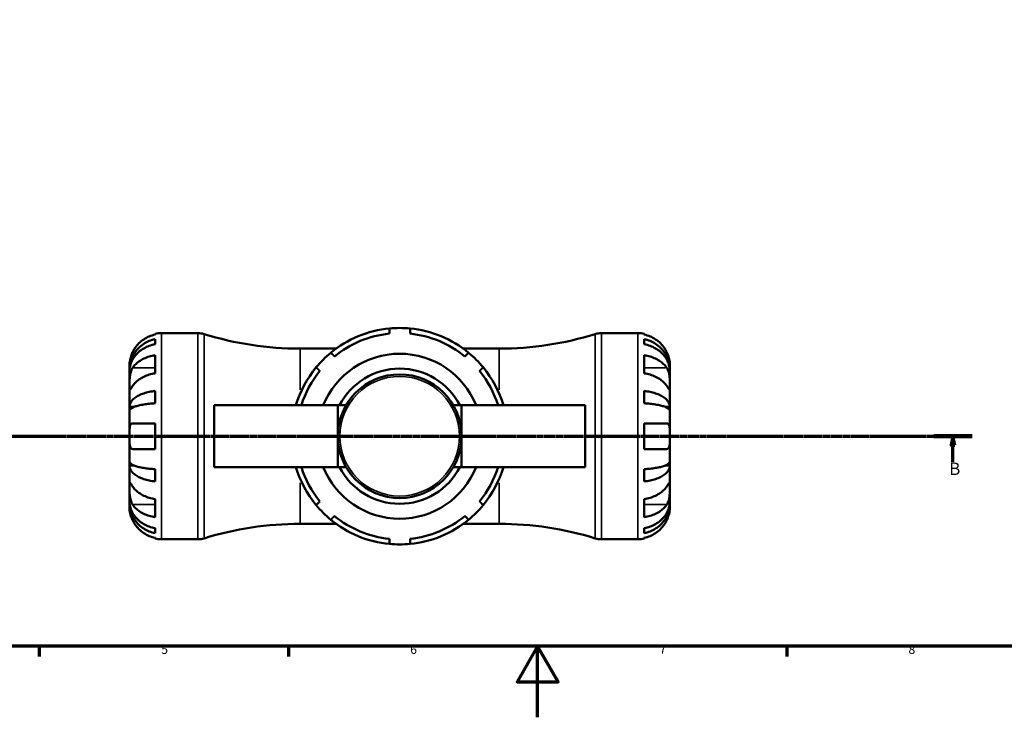
# Model space of a CAD drawing. Units: millimetres. Extents: x 0 to 907, y 0 to 785.
# Drawn here: x 275 to 552, y 0 to 196 of the extents above; entities that cross this region are included whole.
import ezdxf

# ---------------------------------------------------------------- set-up
doc = ezdxf.new("R2010")
doc.units = ezdxf.units.MM
doc.linetypes.add('CHAIN', pattern=[0.7087, 0.4724, -0.0591, 0.1181, -0.0591])
for name, color, linetype, lineweight in [('Border (ISO)', 7, 'Continuous', 70), ('Section Line (ISO)', 7, 'CHAIN', 70), ('Visible (ISO)', 7, 'Continuous', 50), ('Visible Narrow (ISO)', 7, 'Continuous', 35)]:
    doc.layers.add(name, color=color, linetype=linetype, lineweight=lineweight)
doc.styles.add('Label Text (ISO)', font='tahoma.ttf')
doc.styles.add('Note Text (ISO)', font='tahoma.ttf')

# ---------------------------------------------------------------- blocks, each defined once
blk = doc.blocks.new('Borders Default Border')
at = {"layer": 'Border (ISO)'}
for p, q in [((280.33, 20), (280.33, 17.1)), ((350.42, 20), (350.42, 17.1)), ((490.58, 20), (490.58, 17.1))]:
    blk.add_line(p, q, dxfattribs=at)
at = {"layer": 'Border (ISO)', "flags": 128}
for points in [[(20, 20), (20, 574), (821, 574), (821, 20), (20, 20)], [(420.5, 0), (420.5, 20), (414.73, 10), (426.27, 10), (420.5, 20)]]:
    blk.add_lwpolyline(points, dxfattribs=at)
at = {"layer": 'Border (ISO)', "color": 232, "true_color": 0xca0064, "char_height": 2.5, "attachment_point": 7, "style": 'Note Text (ISO)'}
for s, insert in [('5', (314.64, 17.05)), ('6', (384.66, 17.05)), ('7', (454.77, 17.1)), ('8', (524.81, 17.04))]:
    blk.add_mtext(s, dxfattribs=dict(at, insert=insert))
blk = doc.blocks.new('2dTransSection0')
at = {"layer": 'Section Line (ISO)', "linetype": 'CHAIN'}
blk.add_line((172.71, 79.08), (542.69, 79.08), dxfattribs=at)
at = {"layer": 'Section Line (ISO)', "linetype": 'Continuous', "lineweight": 140}
blk.add_line((531.96, 79.08), (542.69, 79.08), dxfattribs=at)
at = {"layer": 'Section Line (ISO)', "linetype": 'Continuous'}
for p, q in [((537.32, 79.08), (536.82, 76.58)), ((537.32, 76.58), (537.32, 79.08)), ((537.82, 76.58), (537.32, 79.08)), ((536.82, 76.58), (537.82, 76.58)), ((537.32, 71.75), (537.32, 76.58))]:
    blk.add_line(p, q, dxfattribs=at)
at = {"layer": 'Section Line (ISO)', "linetype": 'Continuous', "flags": 128}
blk.add_lwpolyline([(537.82, 76.58), (537.32, 79.08), (536.82, 76.58), (537.82, 76.58)], dxfattribs=at)
at = {"layer": 'Section Line (ISO)'}
blk.add_solid([(537.82, 76.58), (537.32, 79.08), (536.82, 76.58), (537.82, 76.58)], dxfattribs=at)
at = {"layer": 'Section Line (ISO)', "insert": (536.25, 67.08), "char_height": 3.5, "attachment_point": 7, "style": 'Label Text (ISO)'}
blk.add_mtext('B', dxfattribs=at)

msp = doc.modelspace()

# ---------------------------------------------------------------- linework, layer by layer
at = {"layer": 'Visible (ISO)'}
for p, q in [((314.7, 108.079), (324.968, 108.079)), ((438.432, 108.079), (448.7, 108.079)), ((312.9, 107.671), (312.9, 107.897)), ((312.9, 104.931), (312.9, 106.364)), ((450.5, 107.897), (450.5, 107.671)), ((450.5, 106.364), (450.5, 104.931)), ((353.7, 103.729), (363.823, 103.729)), ((399.576, 103.729), (409.7, 103.729)), ((312.9, 96.751), (312.9, 101.842)), ((450.5, 101.842), (450.5, 96.751)), ((305.7, 97.792), (305.7, 99.079)), ((305.7, 97.792), (305.717, 97.792)), ((305.7, 97.302), (305.7, 97.792)), ((305.7, 93.221), (305.7, 97.302)), ((457.7, 97.792), (457.682, 97.792)), ((457.7, 97.792), (457.7, 99.079)), ((457.7, 97.302), (457.7, 97.792)), ((457.7, 93.221), (457.7, 97.302)), ((305.7, 87.32), (305.7, 93.221)), ((312.9, 88.354), (312.9, 91.813)), ((450.5, 91.813), (450.5, 88.354)), ((457.7, 87.32), (457.7, 93.221)), ((305.7, 87.32), (307.025, 87.32)), ((305.7, 86.137), (305.7, 87.32)), ((305.7, 79.079), (305.7, 86.137)), ((364.3, 87.779), (329.5, 87.779)), ((329.5, 87.779), (329.5, 70.379)), ((366.631, 87.779), (364.3, 87.779)), ((364.3, 87.779), (364.3, 79.079)), ((399.1, 87.779), (396.768, 87.779)), ((399.1, 87.779), (433.9, 87.779)), ((399.1, 87.779), (399.1, 79.079)), ((433.9, 87.779), (433.9, 70.379)), ((457.7, 87.32), (456.374, 87.32)), ((457.7, 86.137), (457.7, 87.32)), ((457.7, 79.079), (457.7, 86.137)), ((312.9, 75.479), (312.9, 82.679)), ((450.5, 82.679), (450.5, 75.479)), ((305.7, 72.02), (305.7, 79.079)), ((364.3, 79.079), (364.3, 70.379)), ((399.1, 79.079), (399.1, 70.379)), ((457.7, 72.02), (457.7, 79.079)), ((305.7, 70.838), (305.7, 72.02)), ((457.7, 70.838), (457.7, 72.02)), ((305.7, 64.937), (305.7, 70.838)), ((305.7, 70.838), (307.025, 70.838)), ((312.9, 66.344), (312.9, 69.804)), ((329.5, 70.379), (364.3, 70.379)), ((366.631, 70.379), (364.3, 70.379)), ((399.1, 70.379), (396.768, 70.379)), ((433.9, 70.379), (399.1, 70.379)), ((450.5, 69.804), (450.5, 66.344)), ((457.7, 70.838), (456.374, 70.838)), ((457.7, 64.937), (457.7, 70.838)), ((305.7, 60.856), (305.7, 64.937)), ((457.7, 60.856), (457.7, 64.937)), ((312.9, 56.315), (312.9, 61.406)), ((450.5, 61.406), (450.5, 56.315)), ((305.7, 60.366), (305.7, 60.856)), ((305.7, 59.079), (305.7, 60.366)), ((305.7, 60.366), (305.717, 60.366)), ((457.7, 60.366), (457.682, 60.366)), ((457.7, 60.366), (457.7, 60.856)), ((457.7, 59.079), (457.7, 60.366)), ((312.9, 51.794), (312.9, 53.227)), ((353.7, 54.429), (363.823, 54.429)), ((399.576, 54.429), (409.7, 54.429)), ((450.5, 53.227), (450.5, 51.794)), ((312.9, 50.261), (312.9, 50.486)), ((314.7, 50.079), (324.968, 50.079)), ((438.432, 50.079), (448.7, 50.079)), ((450.5, 50.486), (450.5, 50.261))]:
    msp.add_line(p, q, dxfattribs=at)
msp.add_circle((381.7, 79.079), 17.4, dxfattribs=at)
for centre, radius, start, end in [((314.7, 99.079), 9, 90, 101.53696), ((324.968, 102.279), 5.8, 72.78168, 90), ((381.7, 79.079), 30.45, 95.46502, 129.53498), ((381.7, 79.079), 30.45, 84.53498, 95.46502), ((381.7, 79.079), 30.45, 50.46502, 84.53498), ((438.432, 102.279), 5.8, 90, 107.21832), ((448.7, 99.079), 9, 78.46304, 90), ((353.7, 194.992), 91.263, 252.78168, 270), ((381.7, 79.079), 29, 95.73917, 129.26083), ((381.7, 79.079), 29, 50.73917, 84.26083), ((409.7, 194.992), 91.263, 270, 287.21832), ((381.7, 79.079), 30.45, 129.53498, 140.46502), ((381.7, 79.079), 30.45, 39.53498, 50.46502), ((381.7, 79.079), 23.2, 22.02431, 157.97569), ((381.7, 79.079), 30.45, 140.46502, 163.39845), ((381.7, 79.079), 29, 140.73917, 162.5424), ((381.7, 79.079), 19.02, 27.22083, 152.77917), ((381.7, 79.079), 29, 17.4576, 39.26083), ((381.7, 79.079), 30.45, 16.60155, 39.53498), ((381.7, 79.079), 30.45, 196.60155, 219.53498), ((381.7, 79.079), 29, 197.4576, 219.26083), ((381.7, 79.079), 23.2, 202.02431, 337.97569), ((381.7, 79.079), 19.02, 207.22083, 332.77917), ((381.7, 79.079), 29, 320.73917, 342.5424), ((381.7, 79.079), 30.45, 320.46502, 343.39845), ((381.7, 79.079), 30.45, 219.53498, 230.46502), ((381.7, 79.079), 30.45, 309.53498, 320.46502), ((381.7, 79.079), 30.45, 230.46502, 264.53498), ((381.7, 79.079), 29, 230.73917, 264.26083), ((381.7, 79.079), 29, 275.73917, 309.26083), ((381.7, 79.079), 30.45, 275.46502, 309.53498), ((353.7, -36.834), 91.263, 90, 107.21832), ((409.7, -36.834), 91.263, 72.78168, 90), ((314.7, 59.079), 9, 258.46304, 270), ((324.968, 55.879), 5.8, 270, 287.21832), ((438.432, 55.879), 5.8, 252.78168, 270), ((448.7, 59.079), 9, 270, 281.53696), ((381.7, 79.079), 30.45, 264.53498, 275.46502)]:
    msp.add_arc(centre, radius, start, end, dxfattribs=at)
for points, weights in [([(378.8, 109.39), (378.8, 108.644), (378.8, 107.933)], [1.20689655172, 1.23439195541, 1.26175548589]), ([(384.6, 107.933), (384.6, 108.644), (384.6, 109.39)], [1.26175548589, 1.23439195541, 1.20689655172]), ([(363.347, 101.533), (362.844, 102.035), (362.317, 102.563)], [1.26175548589, 1.23439195541, 1.20689655172]), ([(401.083, 102.563), (400.555, 102.035), (400.052, 101.533)], [1.20689655172, 1.23439195541, 1.26175548589]), ([(358.215, 98.462), (358.743, 97.934), (359.246, 97.431)], [1.20689655172, 1.23439195541, 1.26175548589]), ([(404.154, 97.431), (404.656, 97.934), (405.184, 98.462)], [1.26175548589, 1.23439195541, 1.20689655172]), ([(359.246, 60.726), (358.743, 60.224), (358.215, 59.696)], [1.26175548589, 1.23439195541, 1.20689655172]), ([(405.184, 59.696), (404.656, 60.224), (404.154, 60.726)], [1.20689655172, 1.23439195541, 1.26175548589]), ([(362.317, 55.595), (362.844, 56.122), (363.347, 56.625)], [1.20689655172, 1.23439195541, 1.26175548589]), ([(400.052, 56.625), (400.555, 56.122), (401.083, 55.595)], [1.26175548589, 1.23439195541, 1.20689655172]), ([(378.8, 50.224), (378.8, 49.513), (378.8, 48.767)], [1.26175548589, 1.23439195541, 1.20689655172]), ([(384.6, 48.767), (384.6, 49.513), (384.6, 50.224)], [1.20689655172, 1.23439195541, 1.26175548589])]:
    msp.add_rational_spline(points, weights, degree=2, dxfattribs=at)
for points, knots in [([(305.7, 97.792), (305.7, 98.333), (305.754, 98.924), (305.992, 100.082), (306.174, 100.649), (306.6, 101.647), (306.883, 102.171), (307.557, 103.149), (307.947, 103.604), (308.733, 104.366), (309.2, 104.744), (310.207, 105.396), (310.747, 105.671), (311.759, 106.077), (312.322, 106.249), (312.9, 106.364)], [4.0142509, 4.0142509, 4.0142509, 4.0142509, 4.1819549, 4.1819549, 4.3496588, 4.3496588, 4.5167189, 4.5167189, 4.6837789, 4.6837789, 4.8504333, 4.8504333, 5.0170876, 5.0170876, 5.1791816, 5.1791816, 5.1791816, 5.1791816]), ([(312.9, 107.671), (312.325, 107.553), (311.764, 107.375), (310.754, 106.955), (310.215, 106.671), (309.209, 105.996), (308.742, 105.604), (307.955, 104.813), (307.563, 104.341), (306.978, 103.459), (306.758, 103.066), (306.576, 102.679)], [0.17075309, 0.17075309, 0.17075309, 0.17075309, 0.33215152, 0.33215152, 0.49888818, 0.49888818, 0.66562485, 0.66562485, 0.83351137, 0.83351137, 0.95687373, 0.95687373, 0.95687373, 0.95687373]), ([(456.824, 102.679), (456.641, 103.066), (456.421, 103.459), (455.836, 104.341), (455.444, 104.813), (454.657, 105.604), (454.19, 105.996), (453.184, 106.671), (452.645, 106.955), (451.635, 107.375), (451.074, 107.553), (450.5, 107.671)], [4.42788405, 4.42788405, 4.42788405, 4.42788405, 4.5512464, 4.5512464, 4.71913293, 4.71913293, 4.88586959, 4.88586959, 5.05260626, 5.05260626, 5.21400469, 5.21400469, 5.21400469, 5.21400469]), ([(450.5, 106.364), (451.077, 106.249), (451.64, 106.077), (452.653, 105.671), (453.192, 105.396), (454.199, 104.744), (454.666, 104.366), (455.452, 103.604), (455.843, 103.149), (456.516, 102.171), (456.799, 101.647), (457.226, 100.649), (457.408, 100.082), (457.645, 98.924), (457.7, 98.333), (457.7, 97.792)], [0.1707461, 0.1707461, 0.1707461, 0.1707461, 0.33284, 0.33284, 0.4994944, 0.4994944, 0.6661487, 0.6661487, 0.8332087, 0.8332087, 1.0002688, 1.0002688, 1.1679728, 1.1679728, 1.3356767, 1.3356767, 1.3356767, 1.3356767]), ([(306.576, 102.679), (306.508, 102.536), (306.444, 102.391), (306.294, 102.032), (306.214, 101.817), (306.065, 101.376), (305.999, 101.152), (305.865, 100.627), (305.811, 100.341), (305.729, 99.778), (305.713, 99.529), (305.698, 99.173), (305.7, 99.079), (305.7, 99.079)], [-0.57647647, -0.57647647, -0.57647647, -0.57647647, -0.52968676, -0.52968676, -0.46054026, -0.46054026, -0.38562403, -0.38562403, -0.27730827, -0.27730827, -0.14258086, -0.14258086, 0, 0, 0, 0]), ([(312.9, 104.931), (312.322, 104.829), (311.759, 104.676), (310.747, 104.314), (310.207, 104.07), (309.2, 103.489), (308.733, 103.153), (307.947, 102.474), (307.557, 102.07), (306.883, 101.199), (306.6, 100.733), (306.174, 99.844), (305.992, 99.34), (305.754, 98.31), (305.7, 97.784), (305.7, 97.302)], [0.1707461, 0.1707461, 0.1707461, 0.1707461, 0.33284, 0.33284, 0.4994944, 0.4994944, 0.6661487, 0.6661487, 0.8332087, 0.8332087, 1.0002688, 1.0002688, 1.1679728, 1.1679728, 1.3356767, 1.3356767, 1.3356767, 1.3356767]), ([(457.7, 97.302), (457.7, 97.784), (457.645, 98.31), (457.408, 99.34), (457.226, 99.844), (456.799, 100.733), (456.516, 101.199), (455.843, 102.07), (455.452, 102.474), (454.666, 103.153), (454.199, 103.489), (453.192, 104.07), (452.653, 104.314), (451.64, 104.676), (451.077, 104.829), (450.5, 104.931)], [4.0142509, 4.0142509, 4.0142509, 4.0142509, 4.1819549, 4.1819549, 4.3496588, 4.3496588, 4.5167189, 4.5167189, 4.6837789, 4.6837789, 4.8504333, 4.8504333, 5.0170876, 5.0170876, 5.1791816, 5.1791816, 5.1791816, 5.1791816]), ([(457.7, 99.079), (457.7, 99.079), (457.7, 99.112), (457.698, 99.247), (457.695, 99.354), (457.673, 99.712), (457.645, 100.005), (457.538, 100.599), (457.478, 100.867), (457.339, 101.359), (457.27, 101.575), (457.111, 102.018), (457.02, 102.244), (456.889, 102.538), (456.857, 102.609), (456.824, 102.679)], [-2.49913258, -2.49913258, -2.49913258, -2.49913258, -2.41505436, -2.41505436, -2.32384732, -2.32384732, -2.1841143, -2.1841143, -2.08674766, -2.08674766, -2.01440674, -2.01440674, -1.93994266, -1.93994266, -1.91637503, -1.91637503, -1.91637503, -1.91637503]), ([(306.576, 98.312), (306.758, 98.586), (306.978, 98.864), (307.563, 99.487), (307.955, 99.821), (308.742, 100.381), (309.209, 100.657), (310.215, 101.135), (310.754, 101.336), (311.764, 101.633), (312.325, 101.759), (312.9, 101.842)], [4.42788405, 4.42788405, 4.42788405, 4.42788405, 4.5512464, 4.5512464, 4.71913293, 4.71913293, 4.88586959, 4.88586959, 5.05260626, 5.05260626, 5.21400469, 5.21400469, 5.21400469, 5.21400469]), ([(450.5, 101.842), (451.074, 101.759), (451.635, 101.633), (452.645, 101.336), (453.184, 101.135), (454.19, 100.657), (454.657, 100.381), (455.444, 99.821), (455.836, 99.487), (456.421, 98.864), (456.641, 98.586), (456.824, 98.312)], [0.17075309, 0.17075309, 0.17075309, 0.17075309, 0.33215152, 0.33215152, 0.49888818, 0.49888818, 0.66562485, 0.66562485, 0.83351137, 0.83351137, 0.95687373, 0.95687373, 0.95687373, 0.95687373]), ([(305.7, 93.221), (305.7, 93.404), (305.699, 93.607), (305.701, 94.058), (305.703, 94.308), (305.718, 94.936), (305.736, 95.321), (305.812, 96.075), (305.868, 96.436), (306.005, 97.021), (306.073, 97.25), (306.23, 97.675), (306.318, 97.869), (306.467, 98.14), (306.52, 98.229), (306.576, 98.312)], [0, 0, 0, 0, 0.07774953, 0.07774953, 0.16081914, 0.16081914, 0.27783798, 0.27783798, 0.3882896, 0.3882896, 0.46542959, 0.46542959, 0.54035429, 0.54035429, 0.57953204, 0.57953204, 0.57953204, 0.57953204]), ([(456.824, 98.312), (456.883, 98.223), (456.939, 98.129), (457.09, 97.852), (457.177, 97.657), (457.333, 97.23), (457.401, 96.999), (457.534, 96.419), (457.588, 96.066), (457.67, 95.259), (457.686, 94.814), (457.701, 93.957), (457.7, 93.557), (457.7, 93.221)], [-0.58004807, -0.58004807, -0.58004807, -0.58004807, -0.5384523, -0.5384523, -0.46383793, -0.46383793, -0.3862639, -0.3862639, -0.27840269, -0.27840269, -0.14277912, -0.14277912, 0, 0, 0, 0]), ([(312.9, 96.751), (312.325, 96.668), (311.764, 96.542), (310.754, 96.245), (310.215, 96.044), (309.209, 95.566), (308.742, 95.289), (307.955, 94.73), (307.563, 94.396), (306.978, 93.773), (306.758, 93.495), (306.576, 93.221)], [0.17075309, 0.17075309, 0.17075309, 0.17075309, 0.33215152, 0.33215152, 0.49888818, 0.49888818, 0.66562485, 0.66562485, 0.83351137, 0.83351137, 0.95687373, 0.95687373, 0.95687373, 0.95687373]), ([(456.824, 93.221), (456.641, 93.495), (456.421, 93.773), (455.836, 94.396), (455.444, 94.73), (454.657, 95.289), (454.19, 95.566), (453.184, 96.044), (452.645, 96.245), (451.635, 96.542), (451.074, 96.668), (450.5, 96.751)], [4.4278842, 4.4278842, 4.4278842, 4.4278842, 4.55124655, 4.55124655, 4.71913307, 4.71913307, 4.88586974, 4.88586974, 5.0526064, 5.0526064, 5.21400483, 5.21400483, 5.21400483, 5.21400483]), ([(306.576, 93.221), (306.516, 93.132), (306.46, 93.047), (306.309, 92.823), (306.222, 92.694), (306.066, 92.468), (305.999, 92.375), (305.865, 92.209), (305.811, 92.161), (305.73, 92.174), (305.713, 92.266), (305.698, 92.618), (305.7, 92.884), (305.7, 93.221)], [-0.58004807, -0.58004807, -0.58004807, -0.58004807, -0.5384523, -0.5384523, -0.46383793, -0.46383793, -0.3862639, -0.3862639, -0.27840269, -0.27840269, -0.14277912, -0.14277912, 0, 0, 0, 0]), ([(305.7, 87.32), (305.7, 87.604), (305.754, 87.913), (305.992, 88.52), (306.174, 88.817), (306.6, 89.341), (306.883, 89.615), (307.557, 90.128), (307.947, 90.367), (308.733, 90.766), (309.2, 90.964), (310.207, 91.306), (310.747, 91.45), (311.759, 91.663), (312.322, 91.753), (312.9, 91.813)], [4.0142509, 4.0142509, 4.0142509, 4.0142509, 4.1819549, 4.1819549, 4.3496588, 4.3496588, 4.5167189, 4.5167189, 4.6837789, 4.6837789, 4.8504333, 4.8504333, 5.0170876, 5.0170876, 5.1791816, 5.1791816, 5.1791816, 5.1791816]), ([(450.5, 91.813), (451.077, 91.753), (451.64, 91.663), (452.653, 91.45), (453.192, 91.306), (454.199, 90.964), (454.666, 90.766), (455.452, 90.367), (455.843, 90.128), (456.516, 89.615), (456.799, 89.341), (457.226, 88.817), (457.408, 88.52), (457.645, 87.913), (457.7, 87.604), (457.7, 87.32)], [0.1707461, 0.1707461, 0.1707461, 0.1707461, 0.33284, 0.33284, 0.4994944, 0.4994944, 0.6661487, 0.6661487, 0.8332087, 0.8332087, 1.0002688, 1.0002688, 1.1679728, 1.1679728, 1.3356767, 1.3356767, 1.3356767, 1.3356767]), ([(457.7, 93.221), (457.7, 93.038), (457.7, 92.875), (457.698, 92.586), (457.697, 92.464), (457.681, 92.242), (457.663, 92.173), (457.587, 92.161), (457.532, 92.211), (457.394, 92.383), (457.326, 92.477), (457.169, 92.705), (457.081, 92.836), (456.933, 93.057), (456.879, 93.138), (456.824, 93.221)], [0, 0, 0, 0, 0.07774953, 0.07774953, 0.16081914, 0.16081914, 0.27783798, 0.27783798, 0.3882896, 0.3882896, 0.46542959, 0.46542959, 0.54035429, 0.54035429, 0.57953204, 0.57953204, 0.57953204, 0.57953204]), ([(312.9, 88.354), (312.322, 88.324), (311.759, 88.28), (310.747, 88.175), (310.207, 88.104), (309.2, 87.935), (308.733, 87.837), (307.947, 87.64), (307.557, 87.523), (306.883, 87.27), (306.6, 87.134), (306.174, 86.876), (305.992, 86.73), (305.754, 86.43), (305.7, 86.277), (305.7, 86.137)], [0.1707461, 0.1707461, 0.1707461, 0.1707461, 0.33284, 0.33284, 0.4994944, 0.4994944, 0.6661487, 0.6661487, 0.8332087, 0.8332087, 1.0002688, 1.0002688, 1.1679728, 1.1679728, 1.3356767, 1.3356767, 1.3356767, 1.3356767]), ([(457.7, 86.137), (457.7, 86.277), (457.645, 86.43), (457.408, 86.73), (457.226, 86.876), (456.799, 87.134), (456.516, 87.27), (455.843, 87.523), (455.452, 87.64), (454.666, 87.837), (454.199, 87.935), (453.192, 88.104), (452.653, 88.175), (451.64, 88.28), (451.077, 88.324), (450.5, 88.354)], [4.0142509, 4.0142509, 4.0142509, 4.0142509, 4.1819549, 4.1819549, 4.3496588, 4.3496588, 4.5167189, 4.5167189, 4.683779, 4.683779, 4.8504333, 4.8504333, 5.0170876, 5.0170876, 5.1791816, 5.1791816, 5.1791816, 5.1791816]), ([(305.7, 79.079), (305.7, 79.372), (305.699, 79.663), (305.702, 80.259), (305.705, 80.56), (305.731, 81.244), (305.763, 81.598), (305.877, 82.082), (305.939, 82.243), (306.072, 82.448), (306.13, 82.511), (306.257, 82.605), (306.323, 82.636), (306.452, 82.671), (306.512, 82.679), (306.576, 82.679)], [0, 0, 0, 0, 0.08783311, 0.08783311, 0.18435408, 0.18435408, 0.32279749, 0.32279749, 0.41754463, 0.41754463, 0.47774931, 0.47774931, 0.53276241, 0.53276241, 0.57681269, 0.57681269, 0.57681269, 0.57681269]), ([(306.576, 82.679), (306.758, 82.679), (306.978, 82.679), (307.563, 82.679), (307.955, 82.679), (308.742, 82.679), (309.209, 82.679), (310.215, 82.679), (310.754, 82.679), (311.764, 82.679), (312.325, 82.679), (312.9, 82.679)], [4.42788405, 4.42788405, 4.42788405, 4.42788405, 4.5512464, 4.5512464, 4.71913293, 4.71913293, 4.88586959, 4.88586959, 5.05260626, 5.05260626, 5.21400469, 5.21400469, 5.21400469, 5.21400469]), ([(450.5, 82.679), (451.074, 82.679), (451.635, 82.679), (452.645, 82.679), (453.184, 82.679), (454.19, 82.679), (454.657, 82.679), (455.444, 82.679), (455.836, 82.679), (456.421, 82.679), (456.641, 82.679), (456.824, 82.679)], [0.17075309, 0.17075309, 0.17075309, 0.17075309, 0.33215152, 0.33215152, 0.49888818, 0.49888818, 0.66562485, 0.66562485, 0.83351137, 0.83351137, 0.95687373, 0.95687373, 0.95687373, 0.95687373]), ([(456.824, 82.679), (456.825, 82.679), (456.827, 82.679), (456.918, 82.678), (457.001, 82.663), (457.144, 82.603), (457.206, 82.563), (457.331, 82.445), (457.39, 82.362), (457.529, 82.081), (457.588, 81.849), (457.67, 81.249), (457.687, 80.875), (457.701, 80.026), (457.7, 79.555), (457.7, 79.079)], [-0.58332629, -0.58332629, -0.58332629, -0.58332629, -0.58206847, -0.58206847, -0.51861604, -0.51861604, -0.4628074, -0.4628074, -0.39473272, -0.39473272, -0.27692423, -0.27692423, -0.14288351, -0.14288351, 0, 0, 0, 0]), ([(306.576, 75.479), (306.574, 75.479), (306.572, 75.479), (306.482, 75.479), (306.398, 75.495), (306.255, 75.554), (306.193, 75.594), (306.068, 75.712), (306.009, 75.796), (305.871, 76.077), (305.811, 76.309), (305.729, 76.909), (305.713, 77.283), (305.698, 78.132), (305.7, 78.603), (305.7, 79.079)], [-0.58332629, -0.58332629, -0.58332629, -0.58332629, -0.58206847, -0.58206847, -0.51861604, -0.51861604, -0.4628074, -0.4628074, -0.39473272, -0.39473272, -0.27692423, -0.27692423, -0.14288351, -0.14288351, 0, 0, 0, 0]), ([(457.7, 79.079), (457.7, 78.786), (457.7, 78.494), (457.697, 77.898), (457.694, 77.598), (457.668, 76.914), (457.636, 76.56), (457.523, 76.076), (457.46, 75.914), (457.328, 75.71), (457.269, 75.646), (457.142, 75.553), (457.076, 75.521), (456.947, 75.486), (456.887, 75.479), (456.824, 75.479)], [0, 0, 0, 0, 0.08783311, 0.08783311, 0.18435408, 0.18435408, 0.32279749, 0.32279749, 0.41754463, 0.41754463, 0.47774931, 0.47774931, 0.53276241, 0.53276241, 0.57681269, 0.57681269, 0.57681269, 0.57681269]), ([(312.9, 75.479), (312.325, 75.479), (311.764, 75.479), (310.754, 75.479), (310.215, 75.479), (309.209, 75.479), (308.742, 75.479), (307.955, 75.479), (307.563, 75.479), (306.978, 75.479), (306.758, 75.479), (306.576, 75.479)], [0.17075309, 0.17075309, 0.17075309, 0.17075309, 0.33215152, 0.33215152, 0.49888818, 0.49888818, 0.66562485, 0.66562485, 0.83351137, 0.83351137, 0.95687373, 0.95687373, 0.95687373, 0.95687373]), ([(456.824, 75.479), (456.641, 75.479), (456.421, 75.479), (455.836, 75.479), (455.444, 75.479), (454.657, 75.479), (454.19, 75.479), (453.184, 75.479), (452.645, 75.479), (451.635, 75.479), (451.074, 75.479), (450.5, 75.479)], [4.4278842, 4.4278842, 4.4278842, 4.4278842, 4.55124655, 4.55124655, 4.71913307, 4.71913307, 4.88586974, 4.88586974, 5.0526064, 5.0526064, 5.21400483, 5.21400483, 5.21400483, 5.21400483]), ([(305.7, 72.02), (305.7, 71.88), (305.754, 71.727), (305.992, 71.428), (306.174, 71.282), (306.6, 71.023), (306.883, 70.888), (307.557, 70.635), (307.947, 70.517), (308.733, 70.32), (309.2, 70.222), (310.207, 70.054), (310.747, 69.983), (311.759, 69.878), (312.322, 69.833), (312.9, 69.804)], [4.0142509, 4.0142509, 4.0142509, 4.0142509, 4.1819549, 4.1819549, 4.3496588, 4.3496588, 4.5167189, 4.5167189, 4.6837789, 4.6837789, 4.8504333, 4.8504333, 5.0170876, 5.0170876, 5.1791816, 5.1791816, 5.1791816, 5.1791816]), ([(450.5, 69.804), (451.077, 69.833), (451.64, 69.878), (452.653, 69.983), (453.192, 70.054), (454.199, 70.222), (454.666, 70.32), (455.452, 70.517), (455.843, 70.635), (456.516, 70.888), (456.799, 71.023), (457.226, 71.282), (457.408, 71.428), (457.645, 71.727), (457.7, 71.88), (457.7, 72.02)], [0.1707461, 0.1707461, 0.1707461, 0.1707461, 0.33284, 0.33284, 0.4994944, 0.4994944, 0.6661487, 0.6661487, 0.8332087, 0.8332087, 1.0002688, 1.0002688, 1.1679728, 1.1679728, 1.3356767, 1.3356767, 1.3356767, 1.3356767]), ([(312.9, 66.344), (312.322, 66.404), (311.759, 66.494), (310.747, 66.707), (310.207, 66.851), (309.2, 67.193), (308.733, 67.391), (307.947, 67.791), (307.557, 68.029), (306.883, 68.542), (306.6, 68.817), (306.174, 69.34), (305.992, 69.637), (305.754, 70.244), (305.7, 70.554), (305.7, 70.838)], [0.1707461, 0.1707461, 0.1707461, 0.1707461, 0.33284, 0.33284, 0.4994944, 0.4994944, 0.6661487, 0.6661487, 0.8332087, 0.8332087, 1.0002688, 1.0002688, 1.1679728, 1.1679728, 1.3356767, 1.3356767, 1.3356767, 1.3356767]), ([(457.7, 70.838), (457.7, 70.554), (457.645, 70.244), (457.408, 69.637), (457.226, 69.34), (456.799, 68.817), (456.516, 68.542), (455.843, 68.029), (455.452, 67.791), (454.666, 67.391), (454.199, 67.193), (453.192, 66.851), (452.653, 66.707), (451.64, 66.494), (451.077, 66.404), (450.5, 66.344)], [4.0142509, 4.0142509, 4.0142509, 4.0142509, 4.1819549, 4.1819549, 4.3496588, 4.3496588, 4.5167189, 4.5167189, 4.683779, 4.683779, 4.8504333, 4.8504333, 5.0170876, 5.0170876, 5.1791816, 5.1791816, 5.1791816, 5.1791816]), ([(306.576, 59.845), (306.516, 59.934), (306.46, 60.028), (306.309, 60.306), (306.222, 60.501), (306.066, 60.927), (305.999, 61.159), (305.865, 61.739), (305.811, 62.092), (305.73, 62.898), (305.713, 63.343), (305.698, 64.2), (305.7, 64.6), (305.7, 64.937)], [-0.58004807, -0.58004807, -0.58004807, -0.58004807, -0.5384523, -0.5384523, -0.46383793, -0.46383793, -0.3862639, -0.3862639, -0.27840269, -0.27840269, -0.14277912, -0.14277912, 0, 0, 0, 0]), ([(305.7, 64.937), (305.7, 65.12), (305.699, 65.283), (305.701, 65.572), (305.703, 65.694), (305.718, 65.916), (305.736, 65.984), (305.812, 65.996), (305.868, 65.946), (306.005, 65.775), (306.073, 65.68), (306.23, 65.453), (306.318, 65.322), (306.467, 65.1), (306.52, 65.02), (306.576, 64.937)], [0, 0, 0, 0, 0.07774953, 0.07774953, 0.16081914, 0.16081914, 0.27783798, 0.27783798, 0.3882896, 0.3882896, 0.46542959, 0.46542959, 0.54035429, 0.54035429, 0.57953204, 0.57953204, 0.57953204, 0.57953204]), ([(306.576, 64.937), (306.758, 64.663), (306.978, 64.385), (307.563, 63.761), (307.955, 63.427), (308.742, 62.868), (309.209, 62.591), (310.215, 62.113), (310.754, 61.913), (311.764, 61.616), (312.325, 61.49), (312.9, 61.406)], [4.42788405, 4.42788405, 4.42788405, 4.42788405, 4.5512464, 4.5512464, 4.71913293, 4.71913293, 4.88586959, 4.88586959, 5.05260626, 5.05260626, 5.21400469, 5.21400469, 5.21400469, 5.21400469]), ([(450.5, 61.406), (451.074, 61.49), (451.635, 61.616), (452.645, 61.913), (453.184, 62.113), (454.19, 62.591), (454.657, 62.868), (455.444, 63.427), (455.836, 63.761), (456.421, 64.385), (456.641, 64.663), (456.824, 64.937)], [0.17075309, 0.17075309, 0.17075309, 0.17075309, 0.33215152, 0.33215152, 0.49888818, 0.49888818, 0.66562485, 0.66562485, 0.83351137, 0.83351137, 0.95687373, 0.95687373, 0.95687373, 0.95687373]), ([(456.824, 64.937), (456.883, 65.025), (456.939, 65.11), (457.09, 65.335), (457.177, 65.464), (457.333, 65.689), (457.401, 65.783), (457.534, 65.949), (457.588, 65.996), (457.67, 65.983), (457.686, 65.892), (457.701, 65.539), (457.7, 65.273), (457.7, 64.937)], [-0.58004807, -0.58004807, -0.58004807, -0.58004807, -0.5384523, -0.5384523, -0.46383793, -0.46383793, -0.3862639, -0.3862639, -0.27840269, -0.27840269, -0.14277912, -0.14277912, 0, 0, 0, 0]), ([(457.7, 64.937), (457.7, 64.753), (457.7, 64.551), (457.698, 64.1), (457.697, 63.85), (457.681, 63.222), (457.663, 62.836), (457.587, 62.083), (457.532, 61.722), (457.394, 61.136), (457.326, 60.907), (457.169, 60.482), (457.081, 60.288), (456.933, 60.017), (456.879, 59.929), (456.824, 59.845)], [0, 0, 0, 0, 0.07774953, 0.07774953, 0.16081914, 0.16081914, 0.27783798, 0.27783798, 0.3882896, 0.3882896, 0.46542959, 0.46542959, 0.54035429, 0.54035429, 0.57953204, 0.57953204, 0.57953204, 0.57953204]), ([(305.7, 59.079), (305.7, 59.079), (305.699, 59.046), (305.701, 58.911), (305.704, 58.804), (305.726, 58.446), (305.755, 58.153), (305.862, 57.558), (305.922, 57.291), (306.06, 56.798), (306.129, 56.583), (306.289, 56.139), (306.379, 55.914), (306.51, 55.619), (306.543, 55.549), (306.576, 55.479)], [-2.49913258, -2.49913258, -2.49913258, -2.49913258, -2.41505436, -2.41505436, -2.32384732, -2.32384732, -2.1841143, -2.1841143, -2.08674766, -2.08674766, -2.01440674, -2.01440674, -1.93994266, -1.93994266, -1.91637503, -1.91637503, -1.91637503, -1.91637503]), ([(305.7, 60.856), (305.7, 60.374), (305.754, 59.848), (305.992, 58.817), (306.174, 58.313), (306.6, 57.425), (306.883, 56.958), (307.557, 56.088), (307.947, 55.683), (308.733, 55.005), (309.2, 54.668), (310.207, 54.088), (310.747, 53.844), (311.759, 53.482), (312.322, 53.329), (312.9, 53.227)], [4.0142509, 4.0142509, 4.0142509, 4.0142509, 4.1819549, 4.1819549, 4.3496588, 4.3496588, 4.5167189, 4.5167189, 4.6837789, 4.6837789, 4.8504333, 4.8504333, 5.0170876, 5.0170876, 5.1791816, 5.1791816, 5.1791816, 5.1791816]), ([(312.9, 51.794), (312.322, 51.908), (311.759, 52.081), (310.747, 52.487), (310.207, 52.761), (309.2, 53.414), (308.733, 53.792), (307.947, 54.554), (307.557, 55.008), (306.883, 55.987), (306.6, 56.511), (306.174, 57.509), (305.992, 58.076), (305.754, 59.233), (305.7, 59.825), (305.7, 60.366)], [0.1707461, 0.1707461, 0.1707461, 0.1707461, 0.33284, 0.33284, 0.4994944, 0.4994944, 0.6661487, 0.6661487, 0.8332087, 0.8332087, 1.0002688, 1.0002688, 1.1679728, 1.1679728, 1.3356767, 1.3356767, 1.3356767, 1.3356767]), ([(312.9, 56.315), (312.325, 56.399), (311.764, 56.524), (310.754, 56.821), (310.215, 57.022), (309.209, 57.5), (308.742, 57.777), (307.955, 58.336), (307.563, 58.67), (306.978, 59.294), (306.758, 59.571), (306.576, 59.845)], [0.17075309, 0.17075309, 0.17075309, 0.17075309, 0.33215152, 0.33215152, 0.49888818, 0.49888818, 0.66562485, 0.66562485, 0.83351137, 0.83351137, 0.95687373, 0.95687373, 0.95687373, 0.95687373]), ([(450.5, 53.227), (451.077, 53.329), (451.64, 53.482), (452.653, 53.844), (453.192, 54.088), (454.199, 54.668), (454.666, 55.005), (455.452, 55.683), (455.843, 56.088), (456.516, 56.958), (456.799, 57.425), (457.226, 58.313), (457.408, 58.817), (457.645, 59.848), (457.7, 60.374), (457.7, 60.856)], [0.1707461, 0.1707461, 0.1707461, 0.1707461, 0.33284, 0.33284, 0.4994944, 0.4994944, 0.6661487, 0.6661487, 0.8332087, 0.8332087, 1.0002688, 1.0002688, 1.1679728, 1.1679728, 1.3356767, 1.3356767, 1.3356767, 1.3356767]), ([(457.7, 60.366), (457.7, 59.825), (457.645, 59.233), (457.408, 58.076), (457.226, 57.509), (456.799, 56.511), (456.516, 55.987), (455.843, 55.008), (455.452, 54.554), (454.666, 53.792), (454.199, 53.414), (453.192, 52.761), (452.653, 52.487), (451.64, 52.081), (451.077, 51.908), (450.5, 51.794)], [4.0142509, 4.0142509, 4.0142509, 4.0142509, 4.1819549, 4.1819549, 4.3496588, 4.3496588, 4.5167189, 4.5167189, 4.6837789, 4.6837789, 4.8504333, 4.8504333, 5.0170876, 5.0170876, 5.1791816, 5.1791816, 5.1791816, 5.1791816]), ([(456.824, 59.845), (456.641, 59.571), (456.421, 59.294), (455.836, 58.67), (455.444, 58.336), (454.657, 57.777), (454.19, 57.5), (453.184, 57.022), (452.645, 56.821), (451.635, 56.524), (451.074, 56.399), (450.5, 56.315)], [4.4278842, 4.4278842, 4.4278842, 4.4278842, 4.55124655, 4.55124655, 4.71913307, 4.71913307, 4.88586974, 4.88586974, 5.0526064, 5.0526064, 5.21400483, 5.21400483, 5.21400483, 5.21400483]), ([(456.824, 55.479), (456.891, 55.622), (456.955, 55.766), (457.105, 56.126), (457.186, 56.34), (457.334, 56.781), (457.4, 57.005), (457.534, 57.531), (457.588, 57.817), (457.67, 58.379), (457.686, 58.629), (457.701, 58.985), (457.7, 59.079), (457.7, 59.079)], [-0.57647647, -0.57647647, -0.57647647, -0.57647647, -0.52968676, -0.52968676, -0.46054026, -0.46054026, -0.38562403, -0.38562403, -0.27730827, -0.27730827, -0.14258086, -0.14258086, 0, 0, 0, 0]), ([(306.576, 55.479), (306.758, 55.091), (306.978, 54.698), (307.563, 53.817), (307.955, 53.344), (308.742, 52.554), (309.209, 52.162), (310.215, 51.486), (310.754, 51.202), (311.764, 50.782), (312.325, 50.605), (312.9, 50.486)], [4.42788405, 4.42788405, 4.42788405, 4.42788405, 4.5512464, 4.5512464, 4.71913293, 4.71913293, 4.88586959, 4.88586959, 5.05260626, 5.05260626, 5.21400469, 5.21400469, 5.21400469, 5.21400469]), ([(450.5, 50.486), (451.074, 50.605), (451.635, 50.782), (452.645, 51.202), (453.184, 51.486), (454.19, 52.162), (454.657, 52.554), (455.444, 53.344), (455.836, 53.817), (456.421, 54.698), (456.641, 55.091), (456.824, 55.479)], [0.17075309, 0.17075309, 0.17075309, 0.17075309, 0.33215152, 0.33215152, 0.49888818, 0.49888818, 0.66562485, 0.66562485, 0.83351137, 0.83351137, 0.95687373, 0.95687373, 0.95687373, 0.95687373])]:
    msp.add_open_spline(points, degree=3, knots=knots, dxfattribs=at)
at = {"layer": 'Visible Narrow (ISO)'}
for p, q in [((314.7, 50.436), (314.7, 107.722)), ((324.968, 50.436), (324.968, 107.722)), ((326.685, 107.465), (326.685, 50.693)), ((436.715, 50.693), (436.715, 107.465)), ((438.432, 107.722), (438.432, 50.436)), ((448.7, 50.436), (448.7, 107.722)), ((353.7, 92.174), (353.7, 103.694)), ((409.7, 92.174), (409.7, 103.694)), ((306.892, 98.312), (312.583, 98.312)), ((456.507, 98.312), (450.816, 98.312)), ((353.7, 54.464), (353.7, 65.983)), ((409.7, 54.464), (409.7, 65.983)), ((306.892, 59.845), (312.583, 59.845)), ((456.507, 59.845), (450.816, 59.845))]:
    msp.add_line(p, q, dxfattribs=at)
msp.add_circle((381.7, 79.079), 16.82, dxfattribs=at)

# ---------------------------------------------------------------- block references
msp.add_blockref('Borders Default Border', (0, 0))
at = {"layer": 'Section Line (ISO)'}
msp.add_blockref('2dTransSection0', (0, 0), dxfattribs=at)

doc.saveas('drawing.dxf')
